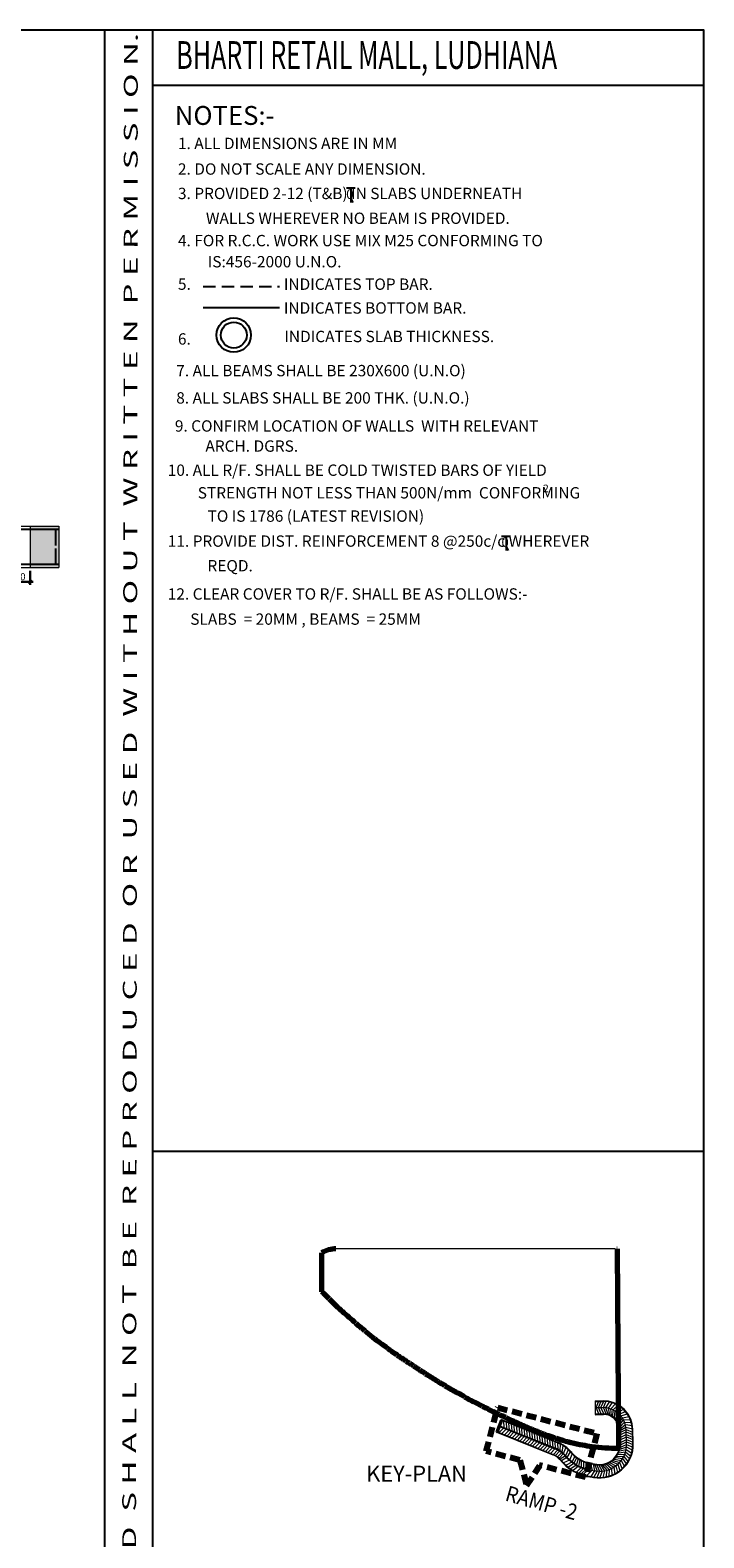
# Model space of a CAD drawing. Units: inches. Extents: x 255902 to 4829240, y -689583 to -178754.
# Drawn here: x 4808073 to 4829240, y -232056 to -184698 of the extents above; entities that cross this region are included whole.
import ezdxf
from ezdxf.enums import TextEntityAlignment as Align

# ---------------------------------------------------------------- set-up
doc = ezdxf.new("R2010")
doc.units = ezdxf.units.IN
doc.header["$LTSCALE"] = 2500
doc.header["$MEASUREMENT"] = 0
doc.header["$PDMODE"] = 2
doc.header["$PDSIZE"] = -50
doc.linetypes.add('HIDDEN', pattern=[0.375, 0.25, -0.125])
doc.linetypes.add('HIDDEN2', pattern=[0.1875, 0.125, -0.0625])
doc.layers.get('Defpoints').update_dxf_attribs({"color": 164})
for name, color, linetype, lineweight in [('ARFURN', 30, 'Continuous', 18), ('column-101', 1, 'Continuous', 0), ('dim', 7, 'Continuous', 30), ('HATCH', 254, 'Continuous', 13), ('MARKING', 11, 'Continuous', 18), ('RCC', 4, 'Continuous', 13), ('text', 2, 'Continuous', 18), ('WALL', 12, 'Continuous', 18)]:
    doc.layers.add(name, color=color, linetype=linetype, lineweight=lineweight)
for name, color, linetype in [('BEAM', 4, 'Continuous'), ('BEAM HATCH', 252, 'Continuous'), ('BORDER', 5, 'Continuous'), ('Reinf', 1, 'Continuous'), ('steel', 1, 'Continuous'), ('TEXT-3', 2, 'Continuous'), ('TEXT1', 1, 'Continuous'), ('TEXTT1', 2, 'Continuous'), ('TOR', 4, 'Continuous')]:
    doc.layers.add(name, color=color, linetype=linetype)
doc.styles.add('arial', font='ARIAL.TTF', dxfattribs={"width": 0.85})
doc.styles.add('DEV', font='romand.shx', dxfattribs={"width": 0.85, "height": 225})
doc.styles.add('RD', font='romand.shx', dxfattribs={"height": 250})
doc.styles.add('RT', font='romant.shx', dxfattribs={"height": 400})
doc.styles.add('ST', font='romand.shx', dxfattribs={"height": 4})
doc.dimstyles.new('DEV', dxfattribs={"dimscale": 0, "dimtxt": 225, "dimasz": 100, "dimexe": 100, "dimexo": 100, "dimgap": 50, "dimtad": 1, "dimdec": 0, "dimzin": 0, "dimdsep": 46, "dimtxsty": 'DEV', "dimblk1": 'OBLIQUE', "dimblk2": 'OBLIQUE', "dimsah": 1, "dimcen": 0, "dimdle": 100, "dimclrd": 3, "dimclre": 3, "dimclrt": 2, "dimadec": 0, "dimazin": 0, "dimtfac": 1, "dimtdec": 0, "dimtmove": 0, "dimatfit": 3, "dimldrblk": 'OBLIQUE', "dimfxl": 0, "dimtolj": 1, "dimtzin": 0, "dimlwd": -1, "dimlwe": -1, "dimarcsym": 0})

# ---------------------------------------------------------------- blocks, each defined once
blk = doc.blocks.new('TOR')
at = {"ltscale": 100}
for p, q in [((-80, 0), (80, 0)), ((0, 0), (0, -263)), ((0, -192), (40, -263))]:
    blk.add_line(p, q, dxfattribs=at)
at = {"style": 'ST'}
blk.add_text('0', height=175, dxfattribs=at).set_placement((-83, -200))
blk = doc.blocks.new('en')
at = {"layer": 'ARFURN', "ltscale": 35}
for p, q in [((-1000, 2223, 0), (0, 0, 0)), ((0, 0), (-1000, -2277, 0))]:
    blk.add_line(p, q, dxfattribs=at)
blk = doc.blocks.new('AUDIT_I_110415105624-1')
at = {"layer": 'column-101'}
for p, rotation in [((19737878, 79571), 213.024486925952), ((19738632, 80062), 213.024486925952), ((19739387, 80552), 212.8260893546531), ((19740168, 80998), 206.5756169916407), ((19740993, 81356), 200.3251446144244), ((19741853, 81622), 194.0746721802267), ((19742736, 81793), 187.8241997829458), ((19743632, 81867), 181.5737273498638), ((19744532, 81842), 175.3232549256533), ((19745423, 81720), 169.0727825251244), ((19746296, 81502), 162.8223100837701), ((19747139, 81190), 156.5718377145965), ((19737123, 79081), 213.024486925952), ((19750031, 79094), 131.569947975433), ((19750591, 78389), 125.3194755372162), ((19751102, 77649), 124.6097054076461), ((19751613, 76908), 124.6097054076461), ((19752125, 76167), 124.6097054076461), ((19752636, 75427), 124.6097054076461), ((19753147, 74686), 124.6097054076461), ((19753654, 73943), 122.8332358827523), ((19754107, 73165), 117.5443746662712), ((19754486, 72349), 112.2555133582226), ((19754788, 71501), 106.9666521510378), ((19755010, 70630), 101.6777908032636), ((19754890, 66171), 75.23348446357058), ((19755079, 67051), 80.52234576611671), ((19755186, 67944), 85.81120694695483), ((19755151, 69741), 96.38892947494057), ((19755210, 68843), 91.10006827081172), ((19744471, 57998, 0), 10.71809887048854), ((19745363, 58202), 10.71809887048854), ((19746237, 58462), 10.71809887048854), ((19749169, 59638), 22.59822924074951), ((19749984, 60018), 27.63373290480823), ((19750761, 60472), 32.92259430581378), ((19751493, 60995), 38.21145558217632), ((19752173, 61584), 43.50031690054865), ((19752797, 62233), 48.78917809757871)]:
    blk.add_blockref('en', p, dxfattribs=dict(at, rotation=rotation))
blk = doc.blocks.new('_OBLIQUE')
at = {"color": 0, "linetype": 'ByBlock'}
blk.add_line((-0.5, -0.5), (0.5, 0.5), dxfattribs=at)
blk = doc.blocks.new('*D671')
at = {"layer": 'Defpoints', "color": 0, "linetype": 'ByBlock'}
for p in [(4807273, -201376, 35964), (4808073, -201576, 35964), (4807273, -202026)]:
    blk.add_point(p, dxfattribs=at)
at = {"layer": 'dim', "color": 3, "linetype": 'ByBlock'}
for p, q in [((4807273, -201476), (4807273, -202126)), ((4808073, -201676), (4808073, -202126)), ((4808173, -202026), (4807173, -202026))]:
    blk.add_line(p, q, dxfattribs=at)
at = {"layer": 'dim', "color": 3, "linetype": 'ByBlock', "xscale": 100, "yscale": 100, "zscale": 100, "rotation": 180}
blk.add_blockref('_OBLIQUE', (4807273, -202026), dxfattribs=at)
at = {"layer": 'dim', "color": 3, "linetype": 'ByBlock', "xscale": 100, "yscale": 100, "zscale": 100}
blk.add_blockref('_OBLIQUE', (4808073, -202026), dxfattribs=at)
at = {"layer": 'dim', "color": 2, "linetype": 'ByBlock', "insert": (4807673, -201863), "char_height": 225, "attachment_point": 5, "style": 'DEV'}
blk.add_mtext('\\A1;400', dxfattribs=at)

msp = doc.modelspace()

# ---------------------------------------------------------------- hatches: boundary and pattern name
at = {"layer": 'BEAM HATCH', "linetype": 'Continuous', "ltscale": 0.1}
msp.add_hatch(color=256, dxfattribs=at).paths.add_polyline_path([(4808973.3, -200276.1), (4808073.3, -200276.1), (4808073.3, -201576.1), (4808973.3, -201576.1)])

# ---------------------------------------------------------------- linework, layer by layer
at = {"ltscale": 100}
for p, q in [((4822832, -228545.2, 3.1), (4824514.3, -229229.9, 3.1)), ((4822832, -228545.2, 3.1), (4824575.4, -229254.8, 3.1)), ((4824514.3, -229229.9, 3.1), (4824575, -229254.6, 3.1))]:
    msp.add_line(p, q, dxfattribs=at)
at = {"color": 1, "ltscale": 100}
msp.add_line((4824904.5, -229494.6, 3.1), (4824949.9, -229546, 3.1), dxfattribs=at)
at = {"ltscale": 100}
for centre, major_axis, start_param, end_param in [((4824256.1, -230038.3, 3.1), (482.2, 695.2), 0.041852, 0.2198999), ((4824256.1, -230038.3, 3.1), (461.3, 709.3), -0.1295604, 0.0120093), ((4824256.1, -230038.3, 3.1), (496.3, 685.2), -0.2297488, -0.0792849), ((4839911.8, -216467.2, 3.1), (-13017.6, 15015.9), 1.5707495, 1.5740264)]:
    msp.add_ellipse(centre, major_axis=major_axis, ratio=1, start_param=start_param, end_param=end_param, dxfattribs=at)
for centre, major_axis, start_param, end_param in [((4824256.1, -230038.3, 3.1), (465.8, 706.4), -0.2900554, 0.1964379), ((4825852, -228700.1, 3.1), (665.3, 1042.4), 2.8366191, 3.5285848), ((4825852, -228700.1, 3.1), (665.3, 1042.4), 2.8366191, 3.5285848)]:
    msp.add_ellipse(centre, major_axis=major_axis, ratio=1, start_param=start_param, end_param=end_param)
at = {"layer": 'BEAM', "color": 2, "linetype": 'HIDDEN2', "ltscale": 1.25}
msp.add_line((4813505.9, -192754.8, 0), (4815912.3, -192754.8, 0), dxfattribs=at)
at = {"layer": 'BORDER'}
for p, q in [((4810415.7, -274697.6, 0), (4810415.7, -184697.6, 0)), ((4811922.7, -274697.6, 0), (4811922.7, -184697.6, 0)), ((4811922.7, -186421.6, 0), (4829239.7, -186421.6, 0)), ((4811922.7, -219913.2, 0), (4829239.7, -219913.2, 0))]:
    msp.add_line(p, q, dxfattribs=at)
at = {"layer": 'BORDER', "elevation": 0}
msp.add_lwpolyline([(4694239.7, -274697.6), (4829239.7, -274697.6), (4829239.7, -184697.6), (4694239.7, -184697.6)], close=True, dxfattribs=at)
at = {"layer": 'column-101', "ltscale": 0.5}
msp.add_line((4826450.3, -222979.6, 1.6), (4817679.5, -222979.6, 1.6), dxfattribs=at)
at = {"layer": 'column-101'}
for p, q in [((4822956.2, -228595.7, 3.1), (4822807.6, -228749.6, 3.1)), ((4823038.3, -228629.2, 3.1), (4822889.7, -228783.1, 3.1)), ((4822941.6, -228382.8, 3.1), (4822956.2, -228595.7, 3.1)), ((4823120.4, -228669.4, 3.1), (4822979, -228815.8, 3.1)), ((4823023.7, -228416.2, 3.1), (4823038.3, -228629.2, 3.1)), ((4823202.1, -228699.1, 3.1), (4823058.2, -228848.1, 3.1)), ((4823105.8, -228456.4, 3.1), (4823120.4, -228669.4, 3.1)), ((4823283.5, -228729, 3.1), (4823137.3, -228880.3, 3.1)), ((4823187.4, -228486.2, 3.1), (4823202.1, -228699.1, 3.1)), ((4823269, -228515.8, 3.1), (4823283.5, -228729, 3.1)), ((4823351, -228552.7, 3.1), (4823365.8, -228765.4, 3.1)), ((4823432.5, -228582.5, 3.1), (4823447.1, -228795.7, 3.1)), ((4823514, -228612.3, 3.1), (4823526.2, -228824.5, 3.1)), ((4823593.4, -228651.1, 3.1), (4823607.8, -228860.9, 3.1)), ((4823672.4, -228676.4, 3.1), (4823688, -228893.6, 3.1)), ((4823752.9, -228709.2, 3.1), (4823768.6, -228926.4, 3.1)), ((4823833.2, -228741.9, 3.1), (4823848.8, -228959, 3.1)), ((4826581, -228527.7, 3.1), (4826719.9, -228353.2, 3.1)), ((4826594.8, -228582.8, 3.1), (4826751.8, -228424.4, 3.1)), ((4826602.5, -228639, 3.1), (4826775.8, -228498.7, 3.1)), ((4826719.8, -228353.2, 3.1), (4826935.2, -228339.8, 3.1)), ((4826751.8, -228424.4, 3.1), (4826967.3, -228434.5, 3.1)), ((4826775.8, -228498.7, 3.1), (4826989, -228532.2, 3.1)), ((4823365.8, -228765.4, 3.1), (4823221.8, -228914.6, 3.1)), ((4823447.1, -228795.7, 3.1), (4823298.6, -228949.3, 3.1)), ((4823526.2, -228824.5, 3.1), (4823380.1, -228979.1, 3.1)), ((4823607.8, -228860.9, 3.1), (4823459.2, -229014.7, 3.1)), ((4823688, -228893.6, 3.1), (4823538.8, -229049.1, 3.1)), ((4823768.6, -228926.4, 3.1), (4823619.4, -229081.9, 3.1)), ((4823848.8, -228959, 3.1), (4823699.6, -229114.6, 3.1)), ((4823929.1, -228991.7, 3.1), (4823779.9, -229147.3, 3.1)), ((4824009.3, -229024.4, 3.1), (4823860.2, -229179.9, 3.1)), ((4823913.4, -228774.5, 3.1), (4823929.1, -228991.7, 3.1)), ((4824089.6, -229057, 3.1), (4823940.4, -229212.6, 3.1)), ((4823993.7, -228807.2, 3.1), (4824009.3, -229024.4, 3.1)), ((4824169.9, -229089.7, 3.1), (4824020.7, -229245.2, 3.1)), ((4824073.9, -228839.8, 3.1), (4824089.6, -229057, 3.1)), ((4824250.1, -229122.4, 3.1), (4824100.9, -229277.9, 3.1)), ((4824154.2, -228872.5, 3.1), (4824169.9, -229089.7, 3.1)), ((4824330.4, -229155, 3.1), (4824181.2, -229310.6, 3.1)), ((4824234.4, -228905.2, 3.1), (4824250.1, -229122.4, 3.1)), ((4824410.6, -229187.7, 3.1), (4824261.4, -229343.2, 3.1)), ((4824314.7, -228937.8, 3.1), (4824330.4, -229155, 3.1)), ((4824395, -228970.5, 3.1), (4824410.6, -229187.7, 3.1)), ((4824475.2, -229003.2, 3.1), (4824490.9, -229220.3, 3.1)), ((4824555.5, -229035.8, 3.1), (4824571.1, -229253, 3.1)), ((4824638.3, -229074, 3.1), (4824654, -229291.2, 3.1)), ((4824727.1, -229109.5, 3.1), (4824715.3, -229327.7, 3.1)), ((4824809.4, -229156.1, 3.1), (4824779.4, -229373.1, 3.1)), ((4824490.9, -229220.3, 3.1), (4824341.7, -229375.9, 3.1)), ((4824571.1, -229253, 3.1), (4824421.9, -229408.6, 3.1)), ((4824654, -229291.2, 3.1), (4824504.8, -229446.8, 3.1)), ((4824715.3, -229327.7, 3.1), (4824576.9, -229472, 3.1)), ((4824779.4, -229373.1, 3.1), (4824643.2, -229515.1, 3.1)), ((4824825.6, -229411.9, 3.1), (4824693.9, -229556.7, 3.1)), ((4824889.9, -229478.2, 3.1), (4824724.4, -229586.3, 3.1)), ((4824937.8, -229533.5, 3.1), (4824771.8, -229641.9, 3.1)), ((4824825.6, -229411.9, 3.1), (4824907.8, -229226.1, 3.1)), ((4825020.7, -229615.6, 3.1), (4824829.9, -229702.9, 3.1)), ((4824976.7, -229286.5, 3.1), (4824889.9, -229478.2, 3.1)), ((4825093.9, -229677.1, 3.1), (4824909.2, -229777.8, 3.1)), ((4825042.3, -229355.4, 3.1), (4824937.8, -229533.5, 3.1)), ((4825100.2, -229420.6, 3.1), (4825020.7, -229615.6, 3.1)), ((4825183.9, -229498.9, 3.1), (4825093.9, -229677.1, 3.1)), ((4825243.3, -229545.1, 3.1), (4825157.2, -229723, 3.1)), ((4825295.7, -229580.4, 3.1), (4825230, -229768.9, 3.1)), ((4825345.3, -229609.9, 3.1), (4825297.3, -229805.3, 3.1)), ((4825462.8, -229669.9, 3.1), (4825464.1, -229670.1, 3.1)), ((4826279.9, -229688.1, 3.1), (4826473.4, -229794.9, 3.1)), ((4825157.2, -229723, 3.1), (4824982, -229837.3, 3.1)), ((4825230, -229768.9, 3.1), (4825058, -229891.7, 3.1)), ((4825297.3, -229805.3, 3.1), (4825131.8, -229937.7, 3.1)), ((4825260.1, -229962.3, 3.1), (4825260.4, -229962.5, 3.1)), ((4825614.5, -229913.7, 3.1), (4825453, -230069.4, 3.1)), ((4825481.3, -229690.9, 3.1), (4825481.3, -229692.6, 3.1)), ((4825731.5, -229935.6, 3.1), (4825561.5, -230102.2, 3.1)), ((4825607.5, -229702.2, 3.1), (4825614.5, -229913.7, 3.1)), ((4825681.1, -229730.1, 3.1), (4825731.5, -229935.6, 3.1)), ((4826112.1, -229752.4, 3.1), (4826269.1, -229908, 3.1)), ((4826169.9, -229736.2, 3.1), (4826340.6, -229876.6, 3.1)), ((4826226, -229714.7, 3.1), (4826408.9, -229838.8, 3.1)), ((4826269.1, -229908, 3.1), (4826259, -230123.5, 3.1)), ((4826340.6, -229876.6, 3.1), (4826350.4, -230092.2, 3.1)), ((4826408.9, -229838.8, 3.1), (4826438.6, -230052.5, 3.1)), ((4826473.4, -229794.9, 3.1), (4826522.7, -230005, 3.1))]:
    msp.add_line(p, q, dxfattribs=at)
at = {"layer": 'dim', "ltscale": 100}
for p, q in [((4822720.9, -228729.5, 3.1), (4822873.5, -228351.3, 3.1)), ((4822753.1, -228742.5, 3.1), (4822720.9, -228729.5, 3.1)), ((4822905.7, -228364.4, 3.1), (4822753.1, -228742.5, 3.1)), ((4822873.5, -228351.3, 3.1), (4822905.7, -228364.4, 3.1))]:
    msp.add_line(p, q, dxfattribs=at)
at = {"layer": 'HATCH'}
msp.add_line((4824631.1, -229527.7, 3.1), (4824630.2, -229528.7, 3.1), dxfattribs=at)
at = {"layer": 'MARKING', "linetype": 'HIDDEN', "lineweight": 80, "ltscale": 0.5}
for p, q in [((4822403.1, -229338.8, 0), (4822761.8, -227963.3, 0)), ((4822761.8, -227963.3, 0), (4825880.4, -228776.6, 0)), ((4825880.4, -228776.6, 0), (4825521.7, -230152.1, 0)), ((4823461.6, -229614.8, 0), (4822403.1, -229338.8, 0)), ((4823461.6, -229614.8, 0), (4823669.2, -230414.9, 0)), ((4823669.2, -230414.9, 0), (4824089, -229785, 0)), ((4825521.7, -230152.1, 0), (4824063.2, -229771.7, 0))]:
    msp.add_line(p, q, dxfattribs=at)
at = {"layer": 'RCC', "ltscale": 0.5}
for p, q in [((4796614, -200276.1, 35963.6), (4808973.3, -200276.1, 35963.6)), ((4808073.3, -200276.1, 112087.9), (4808073.3, -201576.1, 112087.9)), ((4808973.3, -200276.1, 112087.9), (4808973.3, -201576.1, 112087.9)), ((4797621.3, -201576.1, 35963.6), (4808973.3, -201576.1, 35963.6))]:
    msp.add_line(p, q, dxfattribs=at)
at = {"layer": 'Reinf'}
for p, q in [((4796619, -200376.1, 35963.6), (4808973.3, -200376.1, 35963.6)), ((4795224, -201476.1, 35963.6), (4808973.3, -201476.1, 35963.6))]:
    msp.add_line(p, q, dxfattribs=at)
at = {"layer": 'steel'}
for p, q in [((4808873.3, -200376.1, 112087.9), (4808873.3, -200882.4, 112087.9)), ((4808873.3, -200974.8, 112087.9), (4808873.3, -201476.1, 112087.9))]:
    msp.add_line(p, q, dxfattribs=at)
at = {"layer": 'TEXT-3', "color": 2, "lineweight": -2}
msp.add_line((4813505.9, -193413.7, 0), (4815912.3, -193413.7, 0), dxfattribs=at)
for radius in [541.7, 407.4]:
    msp.add_circle((4814470.3, -194275.6, 0), radius, dxfattribs=at)
at = {"layer": 'WALL', "lineweight": 70, "ltscale": 0.5}
for p, q in [((4826508, -222979.8, 1.6), (4826516.8, -222979.8, 1.6)), ((4826516.8, -222979.8, 1.6), (4826556.5, -229240.8, 1.6)), ((4817241.2, -224324.5, 1.6), (4817241, -223106.7, 1.6)), ((4817241.2, -224324.5, 1.6), (4817241.2, -224324.5, 1.6))]:
    msp.add_line(p, q, dxfattribs=at)
at = {"layer": 'WALL'}
for p, q in [((4825827.7, -227752.8, 3.1), (4825827.6, -228184.5, 3.1)), ((4825827.7, -227752.8, 3.1), (4826083.8, -227752.8, 3.1)), ((4825827.7, -227770.1, 3.1), (4826083.8, -227770.2, 3.1)), ((4825821, -228212.4, 3.1), (4825821, -228212.2, 3.1)), ((4825825.4, -228212.4, 3.1), (4825825.4, -228212.2, 3.1)), ((4825827.6, -227965.4, 3.1), (4826083.7, -227965.5, 3.1)), ((4825827.6, -228160.7, 3.1), (4826083.7, -228160.7, 3.1)), ((4825827.6, -228178, 3.1), (4826083.7, -228178.1, 3.1)), ((4822751.9, -228742.1, 3.1), (4824495.3, -229451.7, 3.1)), ((4822758.4, -228726, 3.1), (4824501.8, -229435.6, 3.1)), ((4822832, -228545.2, 3.1), (4824575, -229254.6, 3.1)), ((4822832, -228545.2, 3.1), (4824575, -229254.6, 3.1)), ((4822873.5, -228351.3, 3.1), (4824648.6, -229073.7, 3.1)), ((4822912.1, -228348.3, 3.1), (4824655.6, -229057.8, 3.1)), ((4826598.6, -229100.9, 3.1), (4826586.3, -228658, 3.1)), ((4826615.9, -229100.5, 3.1), (4826604, -228667.1, 3.1)), ((4826811.1, -229095.1, 3.1), (4826799.2, -228661.8, 3.1)), ((4827006.3, -229089.8, 3.1), (4826993.7, -228630, 3.1)), ((4827023.6, -229089.3, 3.1), (4827011, -228629.5, 3.1)), ((4825811, -228968.6, 3.1), (4825811, -228969.1, 3.1)), ((4825828.5, -229187.4, 3.1), (4825828.4, -229187.4, 3.1)), ((4825916.2, -229214.7, 3.1), (4825916.2, -229214.7, 3.1)), ((4825323.9, -229532, 3.1), (4825323.9, -229533.3, 3.1)), ((4825591, -230125.6, 3.1), (4825798.6, -230163.6, 3.1)), ((4825594.1, -230108.5, 3.1), (4825801.7, -230146.5, 3.1)), ((4825629.3, -229916.5, 3.1), (4825836.9, -229954.5, 3.1)), ((4825629.3, -229916.5, 3.1), (4825836.9, -229954.5, 3.1)), ((4825664.5, -229724.4, 3.1), (4825872, -229762.4, 3.1)), ((4825667.6, -229707.4, 3.1), (4825875.2, -229745.3, 3.1)), ((4825867.7, -229762.1, 3.1), (4825868.1, -229762.2, 3.1))]:
    msp.add_line(p, q, dxfattribs=at)
at = {"layer": 'WALL', "lineweight": 70, "ltscale": 0.5}
for centre, major_axis, ratio, start_param, end_param in [((4817679.6, -223800.1, 1.6), (447.5, 687.7), 1, 0.5768788, 1.1409486), ((4812535.2, -229264.9, 1.6), (3673.8, 5749.5), 1, -0.2400508, -0.1925237), ((4821557.2, -220652.7, 1.6), (3078.1, 4737.5), 1, 2.9091336, 3.0116365), ((4807475.3, -237164.7, 1.6), (8848.9, 13392.3), 1, -0.1562666, -0.1222446), ((4820118.4, -223322.6, 1.6), (1468.8, 2260), 1, 2.9777474, 3.0582109), ((4816857.2, -227527.2, 1.6), (1405.3, 2217.9), 1, -0.1529231, -0.0949265), ((4822556.2, -220999.1, 1.6), (3293.7, 5062.9), 1, 3.0006653, 3.1043747), ((4815051.5, -231646.1, 1.6), (3805.5, 5858.6), 1, -0.0803774, -0.0379208), ((4821481.4, -223300, 1.6), (1934.4, 2976.2), 1, 3.0614983, 3.1427925), ((4818884.6, -227306, 1.6), (666, 1027.5), 1, -0.0574791, -0.0000057), ((4820139, -225594.9, 1.6), (488.6, 752.5), 1, 3.0848676, 3.1509469), ((4819161.2, -227132.1, 1.6), (504.5, 774.9), 1, -0.0480178, 0.0105332), ((4820228.2, -225653.6, 1.6), (490.2, 753.2), 1, 3.0934937, 3.1595797), ((4818995.7, -227623.8, 1.6), (777, 1194.8), 1, -0.0391635, 0.0176101), ((4820034.3, -226155.9, 1.6), (203.7, 312.4), 1, 3.1036745, 3.167396), ((4819283.9, -227374.1, 1.6), (577.1, 886.6), 1, -0.0330884, 0.0249789), ((4820473.8, -225672.1, 1.6), (555.6, 854), 1, 3.1082713, 3.1749222), ((4819464.4, -227342.8, 1.6), (508.9, 782.1), 1, -0.0251563, 0.0333637), ((4820240.4, -226213.5, 1.6), (238.6, 366.3), 1, 3.1169401, 3.1809411), ((4819155.1, -228032.3, 1.6), (916.4, 1409.1), 1, -0.0345504, 0.0386204), ((4820696.7, -225832, 1.6), (549.1, 842.6), 1, 3.1079335, 3.1462563), ((4814981.3, -234693.5, 1.6), (5200, 7997.1), 1, -0.0159765, 0.0037004), ((4822122.2, -224086.1, 1.6), (1770.4, 2723), 1, 3.1255738, 3.1592506), ((4817815.1, -230973.8, 1.6), (2658, 4087.3), 1, -0.0054301, 0.0177633), ((4821827.9, -224876, 1.6), (1321.9, 2032), 1, 3.1363004, 3.1666131), ((4787398.5, -280815.8, 1.6), (34472.1, 53044.6), 1, 0.0183197, 0.0245655), ((4823133.2, -223559.4, 1.6), (2314.5, 3541.8), 1, 3.1624433, 3.1931139), ((4817497.9, -233237.2, 1.6), (3808.7, 5835), 1, 0.0325218, 0.0510072), ((4826129.8, -219024, 1.6), (5268.3, 8098.2), 1, 3.1725785, 3.2185853), ((4810988.7, -246754.7, 1.6), (11851.3, 18456.6), 1, 0.0589116, 0.0710429), ((4825712.2, -220549.6, 1.6), (4446.4, 6799.3), 1, 3.2088359, 3.2470015), ((4807706.2, -255671.2, 1.6), (17137.2, 26244.4), 1, 0.0949596, 0.1047332), ((4824261.2, -224142.9, 1.6), (2315.5, 3583.2), 1, 3.2317896, 3.2610852), ((4819061.6, -234791.9, 1.6), (4073.9, 6397.3), 1, 0.1003711, 0.1128365), ((4829362.6, -214345.3, 1.6), (7975.3, 13069.3), 1, 3.2228243, 3.2278088), ((4826439.5, -220220.1, 1.6), (5941, 6422.2), 1, 3.4263903, 3.4379258), ((4815068.4, -243750.4, 1.6), (8565.8, 15128.5), 1, 0.0611853, 0.0650375), ((4825571.5, -222228.3, 1.6), (6243.9, 2021.9), 1, 3.9452061, 3.9550367), ((4814143.4, -246241.9, 1.6), (9545.6, 17610.6), 1, 0.0489256, 0.052526), ((4826078.8, -221393.3, 1.6), (4203.6, 6253.7), 1, 3.2856138, 3.2961081), ((4648774.1, -600677, 1.6), (373608.1, -171631), 0.9999999, 1.5637922, 1.564141), ((4829035.4, -215419, 1.6), (7732.9, 11909.1), 1, 3.2798606, 3.2993993), ((4837381.1, -196634.8, 1.6), (18257.6, 29572.2), 1, 3.2766031, 3.2883858), ((4829906.5, -214007.1, 1.6), (8585.6, 13313.8), 1, 3.3080341, 3.3328425), ((4888981, -66748.6, 1.6), (119985.8, 126713.9), 1, 3.5182175, 3.5192077), ((4826568.5, -222775, 1.6), (3725.9, 5279.3), 1, 3.375662, 3.4056912), ((4826592.5, -222709.3, 1.6), (3426.3, 5560.8), 1, 3.3433148, 3.3635418), ((4826592.5, -222709.3, 1.6), (6531.1, 85.7), 1, 4.3690128, 4.3847792), ((4826592.5, -222709.3, 1.6), (4066, 5111.8), 1, 3.4990369, 3.5178519), ((4826592.5, -222709.3, 1.6), (3677.7, 5397.9), 1, 3.4439969, 3.4675259), ((4826592.5, -222709.3, 1.6), (3855.6, 5272.3), 1, 3.500866, 3.5386363), ((4826592.5, -222709.3, 1.6), (3511.1, 5507.7), 1, 3.4747455, 3.5303097), ((4826592.5, -222709.3, 1.6), (3880.1, 5254.3), 1, 3.598858, 3.6435873), ((4826592.5, -222709.3, 1.6), (3548.6, 5483.6), 1, 3.5818544, 3.7104351)]:
    msp.add_ellipse(centre, major_axis=major_axis, ratio=ratio, start_param=start_param, end_param=end_param, dxfattribs=at)
at = {"layer": 'WALL'}
for centre, major_axis, start_param, end_param in [((4826083.6, -228681.4, 3.1), (501.5, 781.4), -0.9727848, 0.5703442), ((4826083.6, -228681.4, 3.1), (496.5, 784.7), -0.7855918, 0.5638875), ((4826083.6, -228681.4, 3.1), (485.3, 771.2), -0.9816992, 0.5614299), ((4826083.6, -228681.4, 3.1), (485.3, 771.2), -0.9816967, 0.5614323), ((4826083.6, -228681.4, 3.1), (383.5, 604.6), -0.9781056, 0.5650235), ((4826083.6, -228681.4, 3.1), (277.3, 440.7), -0.9816432, 0.5614859), ((4826083.6, -228681.4, 3.1), (277.2, 440.7), -0.9818982, 0.5612308), ((4826083.6, -228681.4, 3.1), (269, 425.4), -0.9794688, 0.5636602), ((4824256.1, -230038.3, 3.1), (569.8, 871.6), -0.2940174, 0.192476), ((4824256.1, -230038.3, 3.1), (584, 883.1), -0.2887027, 0.1977906), ((4825965.3, -229118.3, 3.1), (582.1, 884.3), 3.541537, 5.3219731), ((4825965.3, -229118.3, 3.1), (574.8, 868.3), 3.5441605, 5.3245966), ((4825965.3, -229118.3, 3.1), (461.7, 709), 3.5746046, 5.3170571), ((4825965.3, -229118.3, 3.1), (363.3, 540), 3.5894871, 5.3319396), ((4825965.3, -229118.3, 3.1), (346.8, 530.1), 3.572647, 5.3190871), ((4824256.1, -230038.3, 3.1), (352.2, 526.5), -0.28341, 0.2030834), ((4824256.1, -230038.3, 3.1), (356.4, 544.6), -0.2935871, 0.1929063), ((4824256.1, -230038.3, 3.1), (465.8, 706.4), -0.2900554, 0.1964379), ((4825852, -228700.1, 3.1), (-802.7, 1206.6), 1.6815767, 1.7359888), ((4825852, -228700.1, 3.1), (828.1, 1168.1), 2.8852958, 2.9634272), ((4825852, -228700.1, 3.1), (778, 1202), 2.9000566, 3.5349766), ((4825852, -228700.1, 3.1), (-655.3, 809.4), 1.5879998, 1.6543809), ((4825852, -228700.1, 3.1), (-637.5, 801.4), 1.5965857, 1.6553871), ((4825852, -228700.1, 3.1), (564.8, 874.9), 2.8951011, 3.5337547), ((4825852, -228700.1, 3.1), (548, 865), 2.8863458, 3.5252314), ((4825852, -228700.1, 3.1), (788.9, 1215.7), 2.9012348, 3.5361547), ((4825852, -228700.1, 3.1), (781.6, 1220.4), 2.8954047, 3.365142)]:
    msp.add_ellipse(centre, major_axis=major_axis, ratio=1, start_param=start_param, end_param=end_param, dxfattribs=at)

# ---------------------------------------------------------------- block references
at = {"color": 1, "xscale": 0.08677968745902699, "yscale": 0.08677968765550759, "zscale": 0.08677968756164774, "rotation": 326.9615326701844}
msp.add_blockref('AUDIT_I_110415105624-1', (3386277.7, 700093.4, 3.1), dxfattribs=at)
at = {"layer": 'TOR', "xscale": 1.719964923337102, "yscale": 1.719964921860083, "zscale": 1.719964922249346}
for p in [(4818146.7, -189655.6, 0), (4823023.7, -200590.2, 0)]:
    msp.add_blockref('TOR', p, dxfattribs=at)

# ---------------------------------------------------------------- texts
at = {"layer": 'MARKING', "lineweight": 0, "style": 'arial', "oblique": 0, "width": 0.9}
msp.add_text('RAMP -2', height=492.28, rotation=344.16693, dxfattribs=at).set_placement((4822966.3, -230880.1, 0))
at = {"layer": 'text', "color": 1, "style": 'RT', "width": 0.969943}
msp.add_text('T H I S   D R A W I N G   I S   P R O P E R T Y   O F   V I N T E C H   C O N S U L T A N T S  A N D  S H A L L  N O T  B E  R E P R O D U C E D  O R  U S E D  W I T H O U T  W R I T T E N  P E R M I S S I O N.', height=435.7138, rotation=89.93319, dxfattribs=at).set_placement((4811353.3, -272970.3, 0), (4811456.1, -184784.1, 0), align=Align.FIT)
at = {"layer": 'TEXT1', "color": 1, "style": 'RT', "width": 0.664223}
msp.add_text('BHARTI RETAIL MALL, LUDHIANA', height=871.428, dxfattribs=at).set_placement((4812662.1, -185913.9, -8.7))
at = {"layer": 'TEXT1', "style": 'RT'}
msp.add_text('%%UNOTES:-', height=593.01, dxfattribs=at).set_placement((4812617.5, -187673.5, 0))
at = {"layer": 'TEXT1', "color": 1, "style": 'RT'}
msp.add_text('%%UKEY-PLAN', height=501.942, dxfattribs=at).set_placement((4818631.9, -230290.7, 0))
at = {"layer": 'TEXTT1', "ltscale": 0.25, "style": 'RD'}
for s, height, p in [('1. ALL DIMENSIONS ARE IN MM  ', 356.175, (4812716.9, -188432.6, 0)), ('2. DO NOT SCALE ANY DIMENSION.', 356.175, (4812716.9, -189237.5, 0)), ('3. PROVIDED 2-12 (T&B) IN SLABS UNDERNEATH', 356.175, (4812716.9, -190004.9, 0)), ('WALLS WHEREVER NO BEAM IS PROVIDED.', 356.175, (4813596.1, -190783.8, 0)), ('4. FOR R.C.C. WORK USE MIX M25 CONFORMING TO ', 356.175, (4812716.9, -191485.6, 0)), ('IS:456-2000 U.N.O.', 356.175, (4813654.7, -192149.1, 0)), ('5.', 356.18, (4812716.9, -192854.6, 0)), ('INDICATES TOP BAR.', 356.175, (4816045.3, -192854.6, 0)), ('INDICATES BOTTOM BAR.', 356.175, (4816045.3, -193602.9, 0)), ('INDICATES SLAB THICKNESS.', 356.175, (4816060.3, -194498.2, 0)), ('6.', 356.18, (4812716.9, -194575.1, 0)), ('7. ALL BEAMS SHALL BE 230X600 (U.N.O)', 356.175, (4812664.5, -195570.6, 0)), ('8. ALL SLABS SHALL BE 200 THK. (U.N.O.)', 356.175, (4812662.8, -196427, 0)), ('9. CONFIRM LOCATION OF WALLS  WITH RELEVANT', 356.175, (4812620, -197308.9, 0)), ('ARCH. DGRS. ', 356.175, (4813579.9, -197940, 0)), ('10. ALL R/F. SHALL BE COLD TWISTED BARS OF YIELD', 356.175, (4812397, -198697.4, 0)), (' STRENGTH NOT LESS THAN 500N/mm  CONFORMING', 356.175, (4813230, -199408.2, 0)), ('2', 240.4, (4824185.2, -199212.9, 0)), ('TO IS 1786 (LATEST REVISION)', 356.175, (4813648.3, -200139.2, 0)), ('11. PROVIDE DIST. REINFORCEMENT 8 @250c/c WHEREVER', 356.175, (4812397, -200924.8, 0)), ('REQD.', 356.18, (4813644.3, -201698.4, 0)), ('12. CLEAR COVER TO R/F. SHALL BE AS FOLLOWS:-', 356.175, (4812397, -202586.1, 0)), ('  SLABS  = 20MM , BEAMS  = 25MM', 356.175, (4812887.1, -203375.3, 0))]:
    msp.add_text(s, height=height, dxfattribs=at).set_placement(p)

# ---------------------------------------------------------------- dimensions: what is measured, and where the dimension line sits
at = {"layer": 'dim', "linetype": 'ByBlock'}
dim = msp.add_linear_dim(base=(4807273.3, -202025.6), p1=(4808073.3, -201576.1, 35963.6), p2=(4807273.3, -201376.1, 35963.6), text='400', dimstyle='DEV', override={"dimscale": 1}, dxfattribs=at)
dim.commit()
dim.dimension.update_dxf_attribs({"geometry": '*D671', "text_midpoint": (4807673.3, -201863.1)})

doc.saveas('drawing.dxf')
